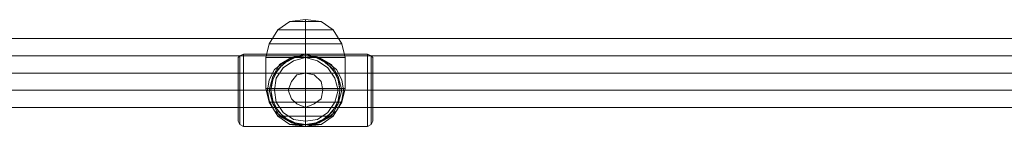
# Model space of a CAD drawing. Units: millimetres. Extents: x 4 to 5071, y -1610 to 1500.
# Drawn here: x 2588 to 3051, y -72 to -21 of the extents above; entities that cross this region are included whole.
import ezdxf

# ---------------------------------------------------------------- set-up
doc = ezdxf.new("R2010")
doc.units = ezdxf.units.MM
doc.layers.add('taifun', color=251, linetype='Continuous', lineweight=9)

msp = doc.modelspace()

# ---------------------------------------------------------------- linework, layer by layer
at = {"layer": 'taifun', "flags": 128}
for points in [[(2739.45, -39.21), (2735.39, -39.21), (2729.71, -39.21), (2722.4, -39.21), (2715.1, -39.21), (2709.42, -39.21), (2705.36, -39.21), (2703.74, -39.21), (2705.36, -39.21), (2709.42, -39.21), (2715.1, -39.21), (2722.4, -39.21), (2729.71, -39.21), (2735.39, -39.21), (2739.45, -39.21), (2741.07, -39.21), (2739.45, -32.71), (2735.39, -26.22), (2729.71, -22.16), (2722.4, -21.35), (2722.4, -22.16), (2722.4, -26.22), (2722.4, -32.71), (2722.4, -39.21), (2722.4, -53.81), (2722.4, -39.21), (2722.4, -32.71), (2722.4, -26.22), (2722.4, -22.16), (2722.4, -21.35), (2715.1, -22.16), (2709.42, -26.22), (2705.36, -32.71), (2703.74, -39.21), (2703.74, -53.81), (2705.36, -53.81), (2709.42, -53.81), (2715.1, -53.81), (2722.4, -53.81), (2729.71, -53.81), (2735.39, -53.81), (2739.45, -53.81), (2741.07, -53.81), (2739.45, -60.31), (2735.39, -66.8), (2729.71, -70.86), (2722.4, -71.67), (2722.4, -70.86), (2722.4, -66.8), (2722.4, -60.31), (2722.4, -53.81), (2722.4, -60.31), (2722.4, -66.8), (2722.4, -70.86), (2722.4, -71.67), (2715.1, -70.86), (2709.42, -66.8), (2705.36, -60.31), (2703.74, -53.81), (2705.36, -53.81), (2709.42, -53.81), (2715.1, -53.81), (2722.4, -53.81), (2729.71, -53.81), (2735.39, -53.81), (2739.45, -53.81)], [(2728.9, -22.16), (2726.46, -22.16), (2722.4, -22.16), (2719.16, -22.16), (2716.72, -22.16), (2715.1, -22.16), (2716.72, -22.16), (2719.16, -22.16), (2722.4, -22.16), (2726.46, -22.16), (2728.9, -22.16), (2729.71, -22.16)], [(2734.58, -26.22), (2732.14, -26.22), (2727.27, -26.22), (2722.4, -26.22), (2717.53, -26.22), (2713.48, -26.22), (2710.23, -26.22), (2709.42, -26.22), (2710.23, -26.22), (2713.48, -26.22), (2717.53, -26.22), (2722.4, -26.22), (2727.27, -26.22), (2732.14, -26.22), (2734.58, -26.22), (2735.39, -26.22)], [(1723.37, -31.9), (1723.37, -34.34), (1723.37, -38.39), (1723.37, -42.45), (1723.37, -45.7), (1723.37, -46.51), (1723.37, -45.7), (1723.37, -42.45), (1723.37, -38.39), (1723.37, -34.34), (1723.37, -31.9), (1723.37, -30.28), (3352.18, -30.28), (3352.18, -31.9), (3352.18, -34.34), (3352.18, -38.39), (3352.18, -42.45), (3352.18, -45.7), (3352.18, -46.51), (3352.18, -45.7), (3352.18, -42.45), (3352.18, -38.39), (3352.18, -34.34), (3352.18, -31.9)], [(2738.63, -32.71), (2734.58, -32.71), (2728.9, -32.71), (2722.4, -32.71), (2715.91, -32.71), (2710.23, -32.71), (2706.98, -32.71), (2705.36, -32.71), (2706.98, -32.71), (2710.23, -32.71), (2715.91, -32.71), (2722.4, -32.71), (2728.9, -32.71), (2734.58, -32.71), (2738.63, -32.71), (2739.45, -32.71)], [(2754.05, -68.42), (2754.05, -65.18), (2754.05, -60.31), (2754.05, -54.63), (2754.05, -48.94), (2754.05, -44.07), (2754.05, -40.83), (2754.05, -39.21), (2754.05, -40.83), (2754.05, -44.07), (2754.05, -48.94), (2754.05, -54.63), (2754.05, -60.31), (2754.05, -65.18), (2754.05, -68.42), (2754.05, -69.23), (2753.24, -70.86), (2751.62, -71.67), (2722.4, -71.67), (2693.19, -71.67), (2691.56, -70.86), (2690.75, -69.23), (2690.75, -68.42), (2690.75, -65.18), (2690.75, -60.31), (2690.75, -54.63), (2690.75, -48.94), (2690.75, -44.07), (2690.75, -40.83), (2690.75, -39.21), (2691.56, -38.39), (2693.19, -37.58), (2693.19, -39.21), (2693.19, -42.45), (2693.19, -48.13), (2693.19, -54.63), (2693.19, -61.12), (2693.19, -66.8), (2693.19, -70.04), (2693.19, -71.67)], [(2690.75, -40.83), (2690.75, -44.07), (2690.75, -48.94), (2690.75, -54.63), (2690.75, -60.31), (2690.75, -65.18), (2690.75, -68.42), (2690.75, -69.23), (2690.75, -68.42), (2690.75, -65.18), (2690.75, -60.31), (2690.75, -54.63), (2690.75, -48.94), (2690.75, -44.07), (2690.75, -40.83), (2690.75, -39.21), (2691.56, -38.39), (2693.19, -37.58), (2722.4, -37.58), (2751.62, -37.58), (2753.24, -38.39), (2754.05, -39.21), (2754.05, -40.83), (2754.05, -44.07), (2754.05, -48.94), (2754.05, -54.63), (2754.05, -60.31), (2754.05, -65.18), (2754.05, -68.42), (2754.05, -69.23), (2753.24, -70.86), (2751.62, -71.67), (2751.62, -70.04), (2751.62, -66.8), (2751.62, -61.12), (2751.62, -54.63), (2751.62, -48.13), (2751.62, -42.45), (2751.62, -39.21), (2751.62, -37.58)], [(2751.62, -39.21), (2751.62, -42.45), (2751.62, -48.13), (2751.62, -54.63), (2751.62, -61.12), (2751.62, -66.8), (2751.62, -70.04), (2751.62, -71.67), (2722.4, -71.67), (2693.19, -71.67), (2691.56, -70.86), (2690.75, -69.23)], [(2690.75, -40.83), (2690.75, -44.07), (2690.75, -48.94), (2690.75, -54.63), (2690.75, -60.31), (2690.75, -65.18), (2690.75, -68.42), (2690.75, -69.23)], [(2691.56, -70.04), (2691.56, -65.99), (2691.56, -61.12), (2691.56, -54.63), (2691.56, -48.13), (2691.56, -43.26), (2691.56, -39.21), (2691.56, -38.39), (2691.56, -39.21), (2691.56, -43.26), (2691.56, -48.13), (2691.56, -54.63), (2691.56, -61.12), (2691.56, -65.99), (2691.56, -70.04), (2691.56, -70.86)], [(2693.19, -70.04), (2693.19, -66.8), (2693.19, -61.12), (2693.19, -54.63), (2693.19, -48.13), (2693.19, -42.45), (2693.19, -39.21), (2693.19, -37.58), (2722.4, -37.58), (2751.62, -37.58), (2753.24, -38.39), (2754.05, -39.21)], [(2693.19, -70.04), (2693.19, -66.8), (2693.19, -61.12), (2693.19, -54.63), (2693.19, -48.13), (2693.19, -42.45), (2693.19, -39.21), (2693.19, -37.58), (2693.19, -39.21), (2693.19, -42.45), (2693.19, -48.13), (2693.19, -54.63), (2693.19, -61.12), (2693.19, -66.8), (2693.19, -70.04), (2693.19, -71.67)], [(2722.4, -37.58), (2721.59, -37.58), (2719.16, -37.58), (2725.65, -37.58)], [(2722.4, -37.58), (2721.59, -37.58), (2720.78, -37.58)], [(2720.78, -37.58), (2721.59, -37.58), (2722.4, -37.58)], [(2725.65, -37.58), (2724.84, -37.58), (2724.03, -37.58), (2723.21, -37.58), (2722.4, -37.58)], [(2722.4, -37.58), (2723.21, -37.58), (2724.03, -37.58)], [(2724.03, -37.58), (2723.21, -37.58), (2722.4, -37.58)], [(2722.4, -37.58), (2722.4, -38.39), (2722.4, -39.21)], [(2722.4, -37.58), (2722.4, -38.39), (2722.4, -39.21)], [(2741.07, -39.21), (2741.07, -53.81)], [(2751.62, -39.21), (2751.62, -42.45), (2751.62, -48.13), (2751.62, -54.63), (2751.62, -61.12), (2751.62, -66.8), (2751.62, -70.04), (2751.62, -71.67), (2751.62, -70.04), (2751.62, -66.8), (2751.62, -61.12), (2751.62, -54.63), (2751.62, -48.13), (2751.62, -42.45), (2751.62, -39.21), (2751.62, -37.58)], [(2753.24, -39.21), (2753.24, -43.26), (2753.24, -48.13), (2753.24, -54.63), (2753.24, -61.12), (2753.24, -65.99), (2753.24, -70.04), (2753.24, -70.86), (2753.24, -70.04), (2753.24, -65.99), (2753.24, -61.12), (2753.24, -54.63), (2753.24, -48.13), (2753.24, -43.26), (2753.24, -39.21), (2753.24, -38.39)], [(2754.05, -68.42), (2754.05, -65.18), (2754.05, -60.31), (2754.05, -54.63), (2754.05, -48.94), (2754.05, -44.07), (2754.05, -40.83), (2754.05, -39.21)], [(1723.37, -46.51), (1817.51, -46.51), (1912.46, -46.51), (2007.42, -46.51), (2103.18, -46.51), (2199.76, -46.51), (2295.52, -46.51), (2392.1, -46.51), (2489.49, -46.51), (2586.06, -46.51), (2682.64, -46.51), (2779.21, -46.51), (2875.79, -46.51), (2972.36, -46.51), (3068.13, -46.51), (3163.08, -46.51), (3258.03, -46.51), (3352.18, -46.51)], [(3352.18, -46.51), (1723.37, -46.51)], [(3352.18, -46.51), (3258.03, -46.51), (3163.08, -46.51), (3068.13, -46.51), (2972.36, -46.51), (2875.79, -46.51), (2779.21, -46.51), (2682.64, -46.51), (2586.06, -46.51), (2489.49, -46.51), (2392.1, -46.51), (2295.52, -46.51), (2199.76, -46.51), (2103.18, -46.51), (2007.42, -46.51), (1912.46, -46.51), (1817.51, -46.51), (1723.37, -46.51)], [(1720.94, -54.63), (1815.89, -54.63), (1910.84, -54.63), (2006.61, -54.63), (2102.37, -54.63), (2198.95, -54.63), (2295.52, -54.63), (2392.1, -54.63), (2489.49, -54.63), (2586.06, -54.63), (2683.45, -54.63), (2780.02, -54.63), (2876.6, -54.63), (2973.18, -54.63), (3068.94, -54.63), (3164.7, -54.63), (3259.66, -54.63), (3353.8, -54.63)], [(3353.8, -54.63), (3259.66, -54.63), (3164.7, -54.63), (3068.94, -54.63), (2973.18, -54.63), (2876.6, -54.63), (2780.02, -54.63), (2683.45, -54.63), (2586.06, -54.63), (2489.49, -54.63), (2392.1, -54.63), (2295.52, -54.63), (2198.95, -54.63), (2102.37, -54.63), (2006.61, -54.63), (1910.84, -54.63), (1815.89, -54.63), (1720.94, -54.63)], [(1724.99, -54.63), (1819.14, -54.63), (1913.28, -54.63), (2009.04, -54.63), (2103.99, -54.63), (2200.57, -54.63), (2296.33, -54.63), (2392.91, -54.63), (2489.49, -54.63), (2586.06, -54.63), (2682.64, -54.63), (2779.21, -54.63), (2874.98, -54.63), (2970.74, -54.63), (3066.51, -54.63), (3161.46, -54.63), (3256.41, -54.63), (3350.55, -54.63)], [(3350.55, -54.63), (3256.41, -54.63), (3161.46, -54.63), (3066.51, -54.63), (2970.74, -54.63), (2874.98, -54.63), (2779.21, -54.63), (2682.64, -54.63), (2586.06, -54.63), (2489.49, -54.63), (2392.91, -54.63), (2296.33, -54.63), (2200.57, -54.63), (2103.99, -54.63), (2009.04, -54.63), (1913.28, -54.63), (1819.14, -54.63), (1724.99, -54.63)], [(2704.55, -54.63), (2693.19, -54.63), (2751.62, -54.63), (2740.26, -54.63)], [(2740.26, -54.63), (2751.62, -54.63), (2693.19, -54.63), (2704.55, -54.63)], [(2705.36, -54.63), (2706.17, -54.63), (2707.8, -54.63)], [(2705.36, -54.63), (2706.17, -54.63), (2707.8, -54.63)], [(2739.45, -54.63), (2738.63, -54.63), (2737.82, -54.63)], [(2739.45, -54.63), (2738.63, -54.63), (2737.82, -54.63)], [(1723.37, -62.74), (1817.51, -62.74), (1912.46, -62.74), (2007.42, -62.74), (2103.18, -62.74), (2199.76, -62.74), (2295.52, -62.74), (2392.1, -62.74), (2489.49, -62.74), (2586.06, -62.74), (2682.64, -62.74), (2779.21, -62.74), (2875.79, -62.74), (2972.36, -62.74), (3068.13, -62.74), (3163.08, -62.74), (3258.03, -62.74), (3352.18, -62.74)], [(3352.18, -62.74), (3258.03, -62.74), (3163.08, -62.74), (3068.13, -62.74), (2972.36, -62.74), (2875.79, -62.74), (2779.21, -62.74), (2682.64, -62.74), (2586.06, -62.74), (2489.49, -62.74), (2392.1, -62.74), (2295.52, -62.74), (2199.76, -62.74), (2103.18, -62.74), (2007.42, -62.74), (1912.46, -62.74), (1817.51, -62.74), (1723.37, -62.74)], [(2738.63, -60.31), (2734.58, -60.31), (2728.9, -60.31), (2722.4, -60.31), (2715.91, -60.31), (2710.23, -60.31), (2706.98, -60.31), (2705.36, -60.31), (2706.98, -60.31), (2710.23, -60.31), (2715.91, -60.31), (2722.4, -60.31), (2728.9, -60.31), (2734.58, -60.31), (2738.63, -60.31), (2739.45, -60.31)], [(2734.58, -66.8), (2732.14, -66.8), (2727.27, -66.8), (2722.4, -66.8), (2717.53, -66.8), (2713.48, -66.8), (2710.23, -66.8), (2709.42, -66.8), (2710.23, -66.8), (2713.48, -66.8), (2717.53, -66.8), (2722.4, -66.8), (2727.27, -66.8), (2732.14, -66.8), (2734.58, -66.8), (2735.39, -66.8)], [(2722.4, -71.67), (2722.4, -70.86), (2722.4, -69.23)], [(2722.4, -71.67), (2722.4, -70.86), (2722.4, -69.23)], [(2728.9, -70.86), (2726.46, -70.86), (2722.4, -70.86), (2719.16, -70.86), (2716.72, -70.86), (2715.1, -70.86), (2716.72, -70.86), (2719.16, -70.86), (2722.4, -70.86), (2726.46, -70.86), (2728.9, -70.86), (2729.71, -70.86)], [(2725.65, -71.67), (2719.16, -71.67), (2719.97, -71.67)], [(2725.65, -71.67), (2719.16, -71.67), (2719.97, -71.67)], [(2719.16, -71.67), (2719.97, -71.67), (2720.78, -71.67), (2721.59, -71.67), (2722.4, -71.67)], [(2722.4, -71.67), (2723.21, -71.67), (2725.65, -71.67), (2719.16, -71.67)], [(2719.16, -71.67), (2719.97, -71.67), (2721.59, -71.67), (2722.4, -71.67)], [(2722.4, -71.67), (2721.59, -71.67), (2719.97, -71.67), (2719.16, -71.67)], [(2719.16, -71.67), (2725.65, -71.67), (2724.84, -71.67)], [(2724.84, -71.67), (2724.03, -71.67), (2723.21, -71.67), (2722.4, -71.67), (2721.59, -71.67), (2719.16, -71.67)], [(2719.16, -71.67), (2719.97, -71.67), (2721.59, -71.67), (2722.4, -71.67), (2724.03, -71.67), (2724.84, -71.67)], [(2724.84, -71.67), (2724.03, -71.67), (2722.4, -71.67), (2721.59, -71.67), (2719.97, -71.67), (2719.16, -71.67)], [(2719.16, -71.67), (2725.65, -71.67), (2724.84, -71.67)], [(2724.84, -71.67), (2723.21, -71.67), (2722.4, -71.67), (2719.16, -71.67)], [(2722.4, -71.67), (2719.16, -71.67)], [(2719.16, -71.67), (2722.4, -71.67)], [(2722.4, -71.67), (2721.59, -71.67), (2719.16, -71.67), (2725.65, -71.67)], [(2719.97, -71.67), (2724.84, -71.67)], [(2724.84, -71.67), (2719.97, -71.67)], [(2719.97, -71.67), (2720.78, -71.67), (2721.59, -71.67), (2722.4, -71.67), (2723.21, -71.67), (2725.65, -71.67)], [(2725.65, -71.67), (2724.84, -71.67), (2724.03, -71.67), (2722.4, -71.67), (2721.59, -71.67), (2719.97, -71.67)], [(2719.97, -71.67), (2721.59, -71.67), (2722.4, -71.67), (2724.03, -71.67), (2724.84, -71.67), (2725.65, -71.67)], [(2719.97, -71.67), (2721.59, -71.67), (2722.4, -71.67), (2725.65, -71.67)], [(2724.84, -71.67), (2719.97, -71.67)], [(2719.97, -71.67), (2724.84, -71.67)], [(2722.4, -71.67), (2721.59, -71.67), (2720.78, -71.67)], [(2720.78, -71.67), (2721.59, -71.67), (2722.4, -71.67)], [(2722.4, -71.67), (2725.65, -71.67)], [(2725.65, -71.67), (2722.4, -71.67)], [(2725.65, -71.67), (2724.84, -71.67), (2724.03, -71.67), (2723.21, -71.67), (2722.4, -71.67)], [(2725.65, -71.67), (2724.84, -71.67), (2724.03, -71.67), (2722.4, -71.67)], [(2722.4, -71.67), (2724.03, -71.67), (2724.84, -71.67), (2725.65, -71.67)], [(2722.4, -71.67), (2723.21, -71.67), (2724.03, -71.67)], [(2724.03, -71.67), (2723.21, -71.67), (2722.4, -71.67)]]:
    msp.add_lwpolyline(points, dxfattribs=at)
for points in [[(1723.37, -38.39), (3352.18, -38.39)], [(2691.56, -38.39), (2691.56, -39.21), (2691.56, -43.26), (2691.56, -48.13), (2691.56, -54.63), (2691.56, -61.12), (2691.56, -65.99), (2691.56, -70.04), (2691.56, -70.86), (2691.56, -70.04), (2691.56, -65.99), (2691.56, -61.12), (2691.56, -54.63), (2691.56, -48.13), (2691.56, -43.26), (2691.56, -39.21), (2691.56, -38.39)], [(2722.4, -70.86), (2728.08, -70.04), (2732.95, -67.61), (2737.01, -64.36), (2739.45, -59.49), (2740.26, -54.63), (2739.45, -49.76), (2737.01, -44.89), (2732.95, -41.64), (2728.08, -39.21), (2722.4, -38.39), (2716.72, -39.21), (2711.85, -41.64), (2707.8, -44.89), (2705.36, -49.76), (2704.55, -54.63), (2705.36, -59.49), (2707.8, -64.36), (2711.85, -67.61), (2716.72, -70.04)], [(2722.4, -38.39), (2716.72, -39.21), (2711.85, -41.64), (2707.8, -44.89), (2705.36, -49.76), (2704.55, -54.63), (2705.36, -59.49), (2707.8, -64.36), (2711.85, -67.61), (2716.72, -70.04), (2722.4, -70.86), (2728.08, -70.04), (2732.95, -67.61), (2737.01, -64.36), (2739.45, -59.49), (2740.26, -54.63), (2739.45, -49.76), (2737.01, -44.89), (2732.95, -41.64), (2728.08, -39.21)], [(2739.45, -54.63), (2737.82, -48.13), (2734.58, -42.45), (2728.9, -39.21), (2722.4, -37.58), (2715.91, -39.21), (2710.23, -42.45), (2706.98, -48.13), (2705.36, -54.63), (2706.98, -61.12), (2710.23, -66.8), (2715.91, -70.04), (2722.4, -71.67), (2728.9, -70.04), (2734.58, -66.8), (2737.82, -61.12), (2739.45, -54.63)], [(2705.36, -54.63), (2706.98, -48.13), (2710.23, -42.45), (2715.91, -39.21), (2722.4, -37.58), (2728.9, -39.21), (2734.58, -42.45), (2737.82, -48.13), (2739.45, -54.63), (2737.82, -61.12), (2734.58, -66.8), (2728.9, -70.04), (2722.4, -71.67), (2715.91, -70.04), (2710.23, -66.8), (2706.98, -61.12), (2705.36, -54.63)], [(2722.4, -70.86), (2727.27, -70.04), (2732.14, -67.61), (2735.39, -64.36), (2737.82, -59.49), (2738.63, -54.63), (2737.82, -49.76), (2735.39, -44.89), (2732.14, -41.64), (2727.27, -39.21), (2722.4, -38.39), (2717.53, -39.21), (2712.66, -41.64), (2709.42, -44.89), (2706.98, -49.76), (2706.17, -54.63), (2706.98, -59.49), (2709.42, -64.36), (2712.66, -67.61), (2717.53, -70.04)], [(2738.63, -54.63), (2737.82, -48.13), (2733.77, -43.26), (2728.9, -39.21), (2722.4, -38.39), (2715.91, -39.21), (2711.04, -43.26), (2706.98, -48.13), (2706.17, -54.63), (2706.98, -61.12), (2711.04, -65.99), (2715.91, -70.04), (2722.4, -70.86), (2728.9, -70.04), (2733.77, -65.99), (2737.82, -61.12), (2738.63, -54.63)], [(2722.4, -38.39), (2717.53, -39.21), (2712.66, -41.64), (2709.42, -44.89), (2706.98, -49.76), (2706.17, -54.63), (2706.98, -59.49), (2709.42, -64.36), (2712.66, -67.61), (2717.53, -70.04), (2722.4, -70.86), (2727.27, -70.04), (2732.14, -67.61), (2735.39, -64.36), (2737.82, -59.49), (2738.63, -54.63), (2737.82, -49.76), (2735.39, -44.89), (2732.14, -41.64), (2727.27, -39.21)], [(2706.17, -54.63), (2706.98, -48.13), (2711.04, -43.26), (2715.91, -39.21), (2722.4, -38.39), (2728.9, -39.21), (2733.77, -43.26), (2737.82, -48.13), (2738.63, -54.63), (2737.82, -61.12), (2733.77, -65.99), (2728.9, -70.04), (2722.4, -70.86), (2715.91, -70.04), (2711.04, -65.99), (2706.98, -61.12), (2706.17, -54.63)], [(2707.8, -54.63), (2708.61, -48.94), (2711.85, -44.07), (2716.72, -40.83), (2722.4, -39.21), (2728.08, -40.83), (2732.95, -44.07), (2736.2, -48.94), (2737.82, -54.63), (2736.2, -60.31), (2732.95, -65.18), (2728.08, -68.42), (2722.4, -69.23), (2716.72, -68.42), (2711.85, -65.18), (2708.61, -60.31), (2707.8, -54.63)], [(2737.82, -54.63), (2736.2, -48.94), (2732.95, -44.07), (2728.08, -40.83), (2722.4, -39.21), (2716.72, -40.83), (2711.85, -44.07), (2708.61, -48.94), (2707.8, -54.63), (2708.61, -60.31), (2711.85, -65.18), (2716.72, -68.42), (2722.4, -69.23), (2728.08, -68.42), (2732.95, -65.18), (2736.2, -60.31), (2737.82, -54.63)], [(2719.16, -37.58), (2721.59, -37.58), (2719.16, -37.58)], [(2725.65, -37.58), (2722.4, -37.58), (2719.16, -37.58), (2722.4, -37.58)], [(2722.4, -37.58), (2719.16, -37.58), (2725.65, -37.58), (2724.84, -37.58), (2723.21, -37.58)], [(2725.65, -37.58), (2719.97, -37.58), (2719.16, -37.58)], [(2722.4, -37.58), (2724.03, -37.58), (2724.84, -37.58), (2725.65, -37.58), (2724.84, -37.58), (2724.03, -37.58), (2722.4, -37.58), (2721.59, -37.58), (2719.97, -37.58), (2719.16, -37.58), (2719.97, -37.58), (2721.59, -37.58)], [(2722.4, -37.58), (2721.59, -37.58), (2719.16, -37.58), (2725.65, -37.58), (2724.84, -37.58), (2724.03, -37.58), (2723.21, -37.58)], [(2719.16, -37.58), (2722.4, -37.58), (2725.65, -37.58), (2722.4, -37.58)], [(2719.16, -37.58), (2719.97, -37.58)], [(2724.84, -37.58), (2719.97, -37.58), (2719.16, -37.58), (2719.97, -37.58)], [(2719.16, -37.58), (2722.4, -37.58)], [(2719.16, -37.58), (2719.97, -37.58), (2721.59, -37.58), (2722.4, -37.58), (2721.59, -37.58), (2719.97, -37.58)], [(2725.65, -37.58), (2719.97, -37.58), (2719.16, -37.58)], [(2722.4, -37.58), (2719.16, -37.58), (2725.65, -37.58), (2724.84, -37.58), (2723.21, -37.58)], [(2722.4, -37.58), (2719.16, -37.58)], [(2721.59, -37.58), (2719.16, -37.58), (2721.59, -37.58)], [(2719.16, -37.58), (2721.59, -37.58), (2719.16, -37.58)], [(2719.16, -37.58), (2722.4, -37.58), (2725.65, -37.58), (2722.4, -37.58)], [(2722.4, -37.58), (2725.65, -37.58), (2719.16, -37.58), (2719.97, -37.58), (2721.59, -37.58)], [(2719.16, -37.58), (2724.84, -37.58), (2725.65, -37.58)], [(2722.4, -37.58), (2721.59, -37.58), (2719.97, -37.58), (2719.16, -37.58), (2719.97, -37.58), (2721.59, -37.58), (2722.4, -37.58), (2724.03, -37.58), (2724.84, -37.58), (2725.65, -37.58), (2724.84, -37.58), (2724.03, -37.58)], [(2722.4, -37.58), (2723.21, -37.58), (2725.65, -37.58), (2719.16, -37.58), (2719.97, -37.58), (2720.78, -37.58), (2721.59, -37.58)], [(2725.65, -37.58), (2723.21, -37.58), (2719.16, -37.58), (2723.21, -37.58)], [(2719.16, -37.58), (2722.4, -37.58), (2719.16, -37.58)], [(2719.16, -37.58), (2719.97, -37.58)], [(2719.97, -37.58), (2719.16, -37.58)], [(2722.4, -37.58), (2719.16, -37.58), (2722.4, -37.58)], [(2725.65, -37.58), (2723.21, -37.58), (2719.16, -37.58), (2723.21, -37.58)], [(2719.16, -37.58), (2719.97, -37.58), (2720.78, -37.58), (2721.59, -37.58), (2722.4, -37.58), (2723.21, -37.58), (2725.65, -37.58)], [(2719.16, -37.58), (2719.97, -37.58)], [(2719.16, -37.58), (2724.84, -37.58), (2725.65, -37.58)], [(2722.4, -37.58), (2725.65, -37.58), (2719.16, -37.58), (2719.97, -37.58), (2721.59, -37.58)], [(2719.16, -37.58), (2722.4, -37.58)], [(2721.59, -37.58), (2719.16, -37.58), (2721.59, -37.58)], [(2724.84, -37.58), (2719.97, -37.58)], [(2722.4, -37.58), (2720.78, -37.58), (2719.97, -37.58), (2720.78, -37.58)], [(2719.97, -37.58), (2720.78, -37.58), (2722.4, -37.58), (2720.78, -37.58)], [(2719.97, -37.58), (2724.84, -37.58)], [(2719.97, -37.58), (2724.84, -37.58), (2725.65, -37.58), (2724.84, -37.58)], [(2722.4, -37.58), (2719.97, -37.58), (2720.78, -37.58), (2721.59, -37.58)], [(2722.4, -37.58), (2721.59, -37.58), (2720.78, -37.58), (2719.97, -37.58), (2720.78, -37.58), (2721.59, -37.58)], [(2722.4, -37.58), (2721.59, -37.58), (2719.97, -37.58), (2721.59, -37.58)], [(2720.78, -37.58), (2719.97, -37.58)], [(2722.4, -37.58), (2721.59, -37.58), (2720.78, -37.58), (2719.97, -37.58)], [(2725.65, -37.58), (2722.4, -37.58)], [(2722.4, -37.58), (2724.84, -37.58), (2724.03, -37.58), (2723.21, -37.58)], [(2722.4, -37.58), (2723.21, -37.58), (2724.03, -37.58), (2724.84, -37.58), (2724.03, -37.58), (2723.21, -37.58)], [(2722.4, -37.58), (2724.03, -37.58), (2724.84, -37.58), (2724.03, -37.58)], [(2725.65, -37.58), (2722.4, -37.58)], [(2722.4, -37.58), (2723.21, -37.58), (2724.03, -37.58), (2724.84, -37.58)], [(2722.4, -37.58), (2724.03, -37.58), (2724.84, -37.58), (2724.03, -37.58)], [(2725.65, -37.58), (2724.84, -37.58), (2724.03, -37.58), (2722.4, -37.58), (2724.03, -37.58), (2724.84, -37.58)], [(2722.4, -37.58), (2725.65, -37.58)], [(2724.84, -37.58), (2724.03, -37.58), (2722.4, -37.58), (2724.03, -37.58)], [(2725.65, -37.58), (2723.21, -37.58), (2725.65, -37.58)], [(2725.65, -37.58), (2723.21, -37.58), (2725.65, -37.58)], [(2723.21, -37.58), (2725.65, -37.58), (2723.21, -37.58)], [(2723.21, -37.58), (2725.65, -37.58), (2723.21, -37.58)], [(2725.65, -37.58), (2723.21, -37.58), (2725.65, -37.58)], [(2723.21, -37.58), (2725.65, -37.58), (2723.21, -37.58)], [(2724.03, -37.58), (2724.84, -37.58)], [(2725.65, -37.58), (2724.84, -37.58)], [(2724.84, -37.58), (2725.65, -37.58)], [(2725.65, -37.58), (2724.84, -37.58)], [(2725.65, -37.58), (2724.84, -37.58)], [(2753.24, -70.86), (2753.24, -70.04), (2753.24, -65.99), (2753.24, -61.12), (2753.24, -54.63), (2753.24, -48.13), (2753.24, -43.26), (2753.24, -39.21), (2753.24, -38.39), (2753.24, -39.21), (2753.24, -43.26), (2753.24, -48.13), (2753.24, -54.63), (2753.24, -61.12), (2753.24, -65.99), (2753.24, -70.04), (2753.24, -70.86)], [(2730.52, -54.63), (2729.71, -50.57), (2726.46, -47.32), (2722.4, -46.51), (2718.35, -47.32), (2715.91, -50.57), (2714.29, -54.63), (2715.91, -58.68), (2718.35, -61.12), (2722.4, -62.74), (2726.46, -61.12), (2729.71, -58.68), (2730.52, -54.63)], [(2714.29, -54.63), (2715.91, -50.57), (2718.35, -47.32), (2722.4, -46.51), (2726.46, -47.32), (2729.71, -50.57), (2730.52, -54.63), (2729.71, -58.68), (2726.46, -61.12), (2722.4, -62.74), (2718.35, -61.12), (2715.91, -58.68), (2714.29, -54.63)], [(2690.75, -54.63), (2691.56, -54.63), (2693.19, -54.63), (2691.56, -54.63)], [(2690.75, -54.63), (2691.56, -54.63), (2693.19, -54.63), (2691.56, -54.63)], [(2754.05, -54.63), (2753.24, -54.63), (2751.62, -54.63), (2753.24, -54.63)], [(2754.05, -54.63), (2753.24, -54.63), (2751.62, -54.63), (2753.24, -54.63)], [(2719.97, -71.67), (2719.16, -71.67)], [(2722.4, -71.67), (2719.16, -71.67), (2722.4, -71.67)], [(2719.16, -71.67), (2723.21, -71.67), (2725.65, -71.67), (2723.21, -71.67)], [(2719.97, -71.67), (2719.16, -71.67)], [(2724.84, -71.67), (2725.65, -71.67), (2719.16, -71.67)], [(2721.59, -71.67), (2719.16, -71.67), (2721.59, -71.67)], [(2722.4, -71.67), (2719.16, -71.67)], [(2719.16, -71.67), (2719.97, -71.67)], [(2719.16, -71.67), (2723.21, -71.67), (2725.65, -71.67), (2723.21, -71.67)], [(2719.16, -71.67), (2722.4, -71.67), (2719.16, -71.67)], [(2719.16, -71.67), (2724.84, -71.67), (2725.65, -71.67)], [(2722.4, -71.67), (2725.65, -71.67), (2719.16, -71.67), (2719.97, -71.67), (2721.59, -71.67)], [(2722.4, -71.67), (2725.65, -71.67), (2722.4, -71.67), (2719.16, -71.67)], [(2719.16, -71.67), (2721.59, -71.67), (2719.16, -71.67)], [(2719.16, -71.67), (2719.97, -71.67)], [(2725.65, -71.67), (2722.4, -71.67), (2719.16, -71.67), (2722.4, -71.67)], [(2719.97, -71.67), (2719.16, -71.67), (2725.65, -71.67)], [(2721.59, -71.67), (2719.16, -71.67), (2721.59, -71.67)], [(2719.97, -71.67), (2719.16, -71.67)], [(2725.65, -71.67), (2722.4, -71.67), (2719.16, -71.67), (2722.4, -71.67)], [(2722.4, -71.67), (2721.59, -71.67), (2719.97, -71.67), (2719.16, -71.67), (2719.97, -71.67), (2721.59, -71.67)], [(2725.65, -71.67), (2719.97, -71.67), (2719.16, -71.67)], [(2722.4, -71.67), (2719.16, -71.67), (2725.65, -71.67), (2724.84, -71.67), (2723.21, -71.67)], [(2722.4, -71.67), (2719.16, -71.67), (2722.4, -71.67), (2725.65, -71.67)], [(2719.16, -71.67), (2721.59, -71.67), (2719.16, -71.67)], [(2722.4, -71.67), (2719.97, -71.67), (2720.78, -71.67), (2721.59, -71.67)], [(2719.97, -71.67), (2720.78, -71.67), (2721.59, -71.67), (2722.4, -71.67), (2721.59, -71.67), (2720.78, -71.67)], [(2724.84, -71.67), (2719.97, -71.67)], [(2720.78, -71.67), (2719.97, -71.67)], [(2722.4, -71.67), (2721.59, -71.67), (2720.78, -71.67), (2719.97, -71.67)], [(2719.97, -71.67), (2720.78, -71.67), (2722.4, -71.67), (2720.78, -71.67)], [(2719.97, -71.67), (2724.84, -71.67)], [(2719.97, -71.67), (2720.78, -71.67), (2722.4, -71.67), (2720.78, -71.67)], [(2724.84, -71.67), (2724.03, -71.67), (2722.4, -71.67), (2724.03, -71.67)], [(2722.4, -71.67), (2724.03, -71.67), (2724.84, -71.67), (2725.65, -71.67), (2724.84, -71.67), (2724.03, -71.67)], [(2724.84, -71.67), (2724.03, -71.67), (2722.4, -71.67), (2724.03, -71.67)], [(2722.4, -71.67), (2724.84, -71.67), (2724.03, -71.67), (2723.21, -71.67)], [(2724.84, -71.67), (2724.03, -71.67), (2723.21, -71.67), (2722.4, -71.67), (2723.21, -71.67), (2724.03, -71.67)], [(2722.4, -71.67), (2725.65, -71.67)], [(2722.4, -71.67), (2723.21, -71.67), (2724.03, -71.67), (2724.84, -71.67)], [(2723.21, -71.67), (2725.65, -71.67), (2723.21, -71.67)], [(2725.65, -71.67), (2723.21, -71.67), (2725.65, -71.67)], [(2723.21, -71.67), (2725.65, -71.67), (2723.21, -71.67)], [(2723.21, -71.67), (2725.65, -71.67), (2723.21, -71.67)], [(2725.65, -71.67), (2723.21, -71.67), (2725.65, -71.67)], [(2725.65, -71.67), (2723.21, -71.67), (2725.65, -71.67)], [(2724.03, -71.67), (2724.84, -71.67)], [(2725.65, -71.67), (2724.84, -71.67)], [(2724.84, -71.67), (2725.65, -71.67)], [(2724.84, -71.67), (2725.65, -71.67)], [(2724.84, -71.67), (2725.65, -71.67)], [(2725.65, -71.67), (2724.84, -71.67)]]:
    msp.add_lwpolyline(points, close=True, dxfattribs=at)

doc.saveas('drawing.dxf')
